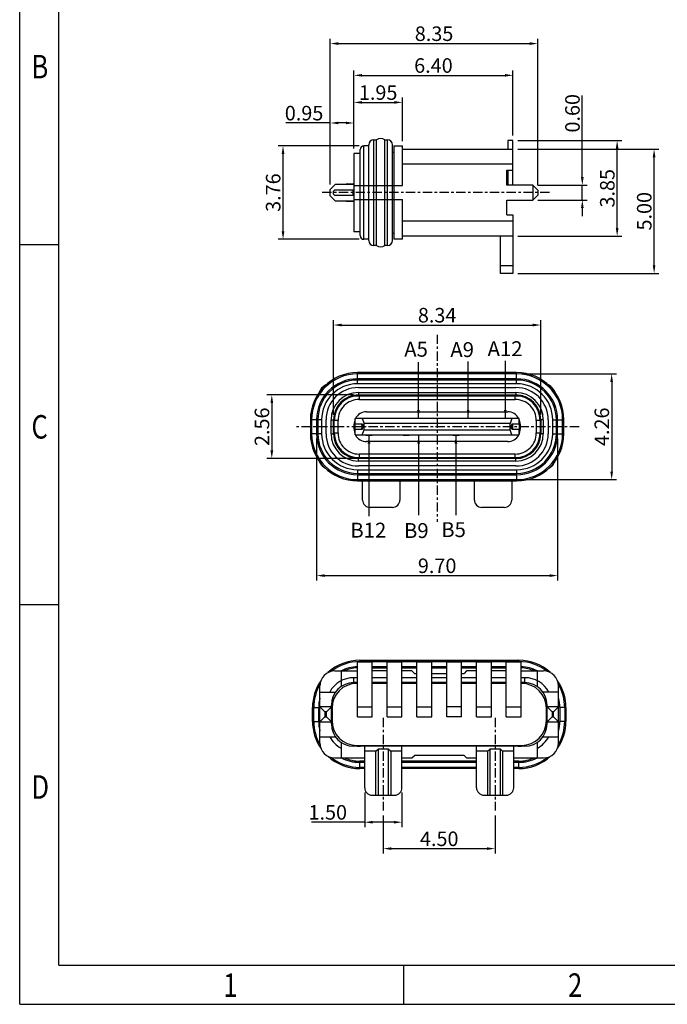
# Model space of a CAD drawing. Units: millimetres. Extents: x 1460 to 1546.4, y 290.9 to 352.
# Drawn here: x 1460 to 1486.1, y 290.9 to 330.5 of the extents above; entities that cross this region are included whole.
import ezdxf

# ---------------------------------------------------------------- set-up
doc = ezdxf.new("R2010")
doc.units = ezdxf.units.MM
doc.linetypes.add('CENTER', pattern=[0.6, 0.375, -0.075, 0.075, -0.075])
doc.layers.add('DIM', color=3, linetype='Continuous')
doc.styles.add('ACANSTS', font='romans.shx', dxfattribs={"height": 1, "bigfont": 'gbcbig.shx'})
doc.styles.add('ACISOTS', font='isocp.shx', dxfattribs={"bigfont": 'gbcbig.shx'})
doc.styles.add('TEXTSTYLE_1', font='gdt', dxfattribs={"width": 0.8})
doc.dimstyles.new('Micro_USB', dxfattribs={"dimscale": 1.3, "dimtxt": 0.45, "dimasz": 0.25, "dimexe": 0.15, "dimexo": 0.15, "dimgap": 0.08, "dimtad": 1, "dimzin": 0, "dimdsep": 46, "dimtxsty": 'ACISOTS', "dimcen": 0.5, "dimclrd": 256, "dimclre": 256, "dimclrt": 256, "dimadec": 0, "dimazin": 0, "dimtfac": 1, "dimtmove": 0, "dimatfit": 3, "dimfxl": 0.15, "dimtolj": 1, "dimtzin": 0, "dimarcsym": 0})

# ---------------------------------------------------------------- blocks, each defined once
blk = doc.blocks.new('成品图框')
for p, q in [((1097.653, -5.294), (1097.653, 45.473)), ((1098.962, -3.985), (1098.962, 44.164)), ((1098.962, 20.089), (1097.653, 20.089)), ((1098.962, 8.052), (1097.653, 8.052)), ((1098.962, -3.985), (1168.045, -3.985)), ((1110.476, -3.985), (1110.476, -5.294)), ((1097.653, -5.294), (1169.354, -5.294))]:
    blk.add_line(p, q)
at = {"style": 'TEXTSTYLE_1', "width": 0.8}
for s, p in [('B', (1098.046, 25.65)), ('C', (1098.046, 13.613)), ('D', (1098.046, 1.576)), ('1', (1104.457, -5.045)), ('2', (1115.971, -5.045))]:
    blk.add_text(s, height=0.785, dxfattribs=at).set_placement(p)
blk = doc.blocks.new('*D11')
at = {"layer": 'Defpoints', "color": 0, "transparency": 16777216}
for p in [(1480.886, 329.566), (1472.536, 323.695), (1480.886, 323.665)]:
    blk.add_point(p, dxfattribs=at)
at = {"layer": 'DIM', "lineweight": -2, "transparency": 16777216}
for p, q in [((1472.536, 323.89), (1472.536, 329.761)), ((1472.861, 329.566), (1480.561, 329.566)), ((1480.886, 323.86), (1480.886, 329.761))]:
    blk.add_line(p, q, dxfattribs=at)
at = {"layer": 'DIM', "transparency": 16777216}
for points in [[(1472.861, 329.62), (1472.861, 329.512), (1472.536, 329.566)], [(1480.561, 329.62), (1480.561, 329.512), (1480.886, 329.566)]]:
    blk.add_solid(points, dxfattribs=at)
at = {"layer": 'DIM', "transparency": 16777216, "insert": (1476.711, 329.963), "char_height": 0.585, "attachment_point": 5, "style": 'ACISOTS'}
blk.add_mtext('\\A1;8.35', dxfattribs=at)
blk = doc.blocks.new('*D12')
at = {"layer": 'Defpoints', "color": 0, "transparency": 16777216}
for p in [(1479.886, 328.287), (1479.886, 325.665), (1473.486, 325.145)]:
    blk.add_point(p, dxfattribs=at)
at = {"layer": 'DIM', "lineweight": -2, "transparency": 16777216}
for p, q in [((1473.486, 325.34), (1473.486, 328.482)), ((1473.811, 328.287), (1479.561, 328.287)), ((1479.886, 325.86), (1479.886, 328.482))]:
    blk.add_line(p, q, dxfattribs=at)
at = {"layer": 'DIM', "transparency": 16777216}
for points in [[(1473.811, 328.341), (1473.811, 328.233), (1473.486, 328.287)], [(1479.561, 328.341), (1479.561, 328.233), (1479.886, 328.287)]]:
    blk.add_solid(points, dxfattribs=at)
at = {"layer": 'DIM', "transparency": 16777216, "insert": (1476.686, 328.683), "char_height": 0.585, "attachment_point": 5, "style": 'ACISOTS'}
blk.add_mtext('\\A1;6.40', dxfattribs=at)
blk = doc.blocks.new('*D13')
at = {"layer": 'Defpoints', "color": 0, "transparency": 16777216}
for p in [(1475.436, 327.197), (1473.486, 325.145), (1475.436, 325.445)]:
    blk.add_point(p, dxfattribs=at)
at = {"layer": 'DIM', "lineweight": -2, "transparency": 16777216}
for p, q in [((1473.486, 325.34), (1473.486, 327.392)), ((1473.811, 327.197), (1475.111, 327.197)), ((1475.436, 325.64), (1475.436, 327.392))]:
    blk.add_line(p, q, dxfattribs=at)
at = {"layer": 'DIM', "transparency": 16777216}
for points in [[(1473.811, 327.251), (1473.811, 327.143), (1473.486, 327.197)], [(1475.111, 327.251), (1475.111, 327.143), (1475.436, 327.197)]]:
    blk.add_solid(points, dxfattribs=at)
at = {"layer": 'DIM', "transparency": 16777216, "insert": (1474.461, 327.593), "char_height": 0.585, "attachment_point": 5, "style": 'ACISOTS'}
blk.add_mtext('\\A1;1.95', dxfattribs=at)
blk = doc.blocks.new('*D14')
at = {"layer": 'Defpoints', "color": 0, "transparency": 16777216}
for p in [(1473.486, 326.369), (1473.486, 325.145), (1472.536, 323.695)]:
    blk.add_point(p, dxfattribs=at)
at = {"layer": 'DIM', "lineweight": -2, "transparency": 16777216}
for p, q in [((1472.536, 326.369), (1470.748, 326.369)), ((1472.536, 323.89), (1472.536, 326.564)), ((1473.161, 326.369), (1472.861, 326.369)), ((1473.486, 325.34), (1473.486, 326.564))]:
    blk.add_line(p, q, dxfattribs=at)
at = {"layer": 'DIM', "transparency": 16777216}
for points in [[(1472.861, 326.423), (1472.861, 326.315), (1472.536, 326.369)], [(1473.161, 326.423), (1473.161, 326.315), (1473.486, 326.369)]]:
    blk.add_solid(points, dxfattribs=at)
at = {"layer": 'DIM', "transparency": 16777216, "insert": (1471.479, 326.765), "char_height": 0.585, "attachment_point": 5, "style": 'ACISOTS'}
blk.add_mtext('\\A1;0.95', dxfattribs=at)
blk = doc.blocks.new('*D15')
at = {"layer": 'Defpoints', "color": 0, "transparency": 16777216}
for p in [(1480.686, 323.865), (1482.678, 323.865), (1480.686, 323.265)]:
    blk.add_point(p, dxfattribs=at)
at = {"layer": 'DIM', "lineweight": -2, "transparency": 16777216}
for p, q in [((1482.678, 324.19), (1482.678, 327.477)), ((1480.881, 323.865), (1482.873, 323.865)), ((1482.678, 323.265), (1482.678, 323.865)), ((1480.881, 323.265), (1482.873, 323.265)), ((1482.678, 322.94), (1482.678, 322.615))]:
    blk.add_line(p, q, dxfattribs=at)
at = {"layer": 'DIM', "transparency": 16777216}
for points in [[(1482.624, 324.19), (1482.732, 324.19), (1482.678, 323.865)], [(1482.624, 322.94), (1482.732, 322.94), (1482.678, 323.265)]]:
    blk.add_solid(points, dxfattribs=at)
at = {"layer": 'DIM', "transparency": 16777216, "insert": (1482.281, 326.759), "char_height": 0.585, "attachment_point": 5, "rotation": 90, "style": 'ACISOTS'}
blk.add_mtext('\\A1;0.60', dxfattribs=at)
blk = doc.blocks.new('*D16')
at = {"layer": 'Defpoints', "color": 0, "transparency": 16777216}
for p in [(1470.633, 325.445), (1473.886, 325.445), (1473.886, 321.685)]:
    blk.add_point(p, dxfattribs=at)
at = {"layer": 'DIM', "lineweight": -2, "transparency": 16777216}
for p, q in [((1473.691, 325.445), (1470.438, 325.445)), ((1470.633, 322.01), (1470.633, 325.12)), ((1473.691, 321.685), (1470.438, 321.685))]:
    blk.add_line(p, q, dxfattribs=at)
at = {"layer": 'DIM', "transparency": 16777216}
for points in [[(1470.578, 325.12), (1470.687, 325.12), (1470.633, 325.445)], [(1470.578, 322.01), (1470.687, 322.01), (1470.633, 321.685)]]:
    blk.add_solid(points, dxfattribs=at)
at = {"layer": 'DIM', "transparency": 16777216, "insert": (1470.236, 323.565), "char_height": 0.585, "attachment_point": 5, "rotation": 90, "style": 'ACISOTS'}
blk.add_mtext('\\A1;3.76', dxfattribs=at)
blk = doc.blocks.new('*D17')
at = {"layer": 'Defpoints', "color": 0, "transparency": 16777216}
for p in [(1479.886, 325.665), (1484.079, 325.665), (1479.886, 321.815)]:
    blk.add_point(p, dxfattribs=at)
at = {"layer": 'DIM', "lineweight": -2, "transparency": 16777216}
for p, q in [((1480.081, 325.665), (1484.274, 325.665)), ((1484.079, 322.14), (1484.079, 325.34)), ((1480.081, 321.815), (1484.274, 321.815))]:
    blk.add_line(p, q, dxfattribs=at)
at = {"layer": 'DIM', "transparency": 16777216}
for points in [[(1484.025, 325.34), (1484.134, 325.34), (1484.079, 325.665)], [(1484.025, 322.14), (1484.134, 322.14), (1484.079, 321.815)]]:
    blk.add_solid(points, dxfattribs=at)
at = {"layer": 'DIM', "transparency": 16777216, "insert": (1483.683, 323.74), "char_height": 0.585, "attachment_point": 5, "rotation": 90, "style": 'ACISOTS'}
blk.add_mtext('\\A1;3.85', dxfattribs=at)
blk = doc.blocks.new('*D18')
at = {"layer": 'Defpoints', "color": 0, "transparency": 16777216}
for p in [(1479.886, 325.315), (1485.566, 325.315), (1479.886, 320.315)]:
    blk.add_point(p, dxfattribs=at)
at = {"layer": 'DIM', "lineweight": -2, "transparency": 16777216}
for p, q in [((1480.081, 325.315), (1485.761, 325.315)), ((1485.566, 320.64), (1485.566, 324.99)), ((1480.081, 320.315), (1485.761, 320.315))]:
    blk.add_line(p, q, dxfattribs=at)
at = {"layer": 'DIM', "transparency": 16777216}
for points in [[(1485.512, 324.99), (1485.62, 324.99), (1485.566, 325.315)], [(1485.512, 320.64), (1485.62, 320.64), (1485.566, 320.315)]]:
    blk.add_solid(points, dxfattribs=at)
at = {"layer": 'DIM', "transparency": 16777216, "insert": (1485.17, 322.815), "char_height": 0.585, "attachment_point": 5, "rotation": 90, "style": 'ACISOTS'}
blk.add_mtext('\\A1;5.00', dxfattribs=at)
blk = doc.blocks.new('*D19')
at = {"layer": 'Defpoints', "color": 0, "transparency": 16777216}
for p in [(1473.665, 315.418), (1470.181, 312.858), (1473.665, 312.858)]:
    blk.add_point(p, dxfattribs=at)
at = {"layer": 'DIM', "lineweight": -2, "transparency": 16777216}
for p, q in [((1473.47, 315.418), (1469.986, 315.418)), ((1470.181, 315.093), (1470.181, 313.183)), ((1473.47, 312.858), (1469.986, 312.858))]:
    blk.add_line(p, q, dxfattribs=at)
at = {"layer": 'DIM', "transparency": 16777216}
for points in [[(1470.127, 315.093), (1470.236, 315.093), (1470.181, 315.418)], [(1470.127, 313.183), (1470.236, 313.183), (1470.181, 312.858)]]:
    blk.add_solid(points, dxfattribs=at)
at = {"layer": 'DIM', "transparency": 16777216, "insert": (1469.785, 314.138), "char_height": 0.585, "attachment_point": 5, "rotation": 90, "style": 'ACISOTS'}
blk.add_mtext('\\A1;2.56', dxfattribs=at)
blk = doc.blocks.new('*D20')
at = {"layer": 'Defpoints', "color": 0, "transparency": 16777216}
for p in [(1481.005, 318.233), (1472.665, 314.418), (1481.005, 314.418)]:
    blk.add_point(p, dxfattribs=at)
at = {"layer": 'DIM', "lineweight": -2, "transparency": 16777216}
for p, q in [((1472.665, 314.613), (1472.665, 318.428)), ((1481.005, 314.613), (1481.005, 318.428)), ((1472.99, 318.233), (1480.68, 318.233))]:
    blk.add_line(p, q, dxfattribs=at)
at = {"layer": 'DIM', "transparency": 16777216}
for points in [[(1472.99, 318.288), (1472.99, 318.179), (1472.665, 318.233)], [(1480.68, 318.288), (1480.68, 318.179), (1481.005, 318.233)]]:
    blk.add_solid(points, dxfattribs=at)
at = {"layer": 'DIM', "transparency": 16777216, "insert": (1476.835, 318.63), "char_height": 0.585, "attachment_point": 5, "style": 'ACISOTS'}
blk.add_mtext('\\A1;8.34', dxfattribs=at)
blk = doc.blocks.new('*D21')
at = {"layer": 'Defpoints', "color": 0, "transparency": 16777216}
for p in [(1480.035, 316.268), (1480.035, 312.008), (1483.859, 312.008)]:
    blk.add_point(p, dxfattribs=at)
at = {"layer": 'DIM', "lineweight": -2, "transparency": 16777216}
for p, q in [((1480.23, 316.268), (1484.054, 316.268)), ((1483.859, 315.943), (1483.859, 312.333)), ((1480.23, 312.008), (1484.054, 312.008))]:
    blk.add_line(p, q, dxfattribs=at)
at = {"layer": 'DIM', "transparency": 16777216}
for points in [[(1483.804, 315.943), (1483.913, 315.943), (1483.859, 316.268)], [(1483.804, 312.333), (1483.913, 312.333), (1483.859, 312.008)]]:
    blk.add_solid(points, dxfattribs=at)
at = {"layer": 'DIM', "transparency": 16777216, "insert": (1483.462, 314.138), "char_height": 0.585, "attachment_point": 5, "rotation": 90, "style": 'ACISOTS'}
blk.add_mtext('\\A1;4.26', dxfattribs=at)
blk = doc.blocks.new('*D22')
at = {"layer": 'Defpoints', "color": 0, "transparency": 16777216}
for p in [(1471.985, 313.858), (1481.685, 313.858), (1481.685, 308.145)]:
    blk.add_point(p, dxfattribs=at)
at = {"layer": 'DIM', "lineweight": -2, "transparency": 16777216}
for p, q in [((1471.985, 313.663), (1471.985, 307.95)), ((1481.685, 313.663), (1481.685, 307.95)), ((1472.31, 308.145), (1481.36, 308.145))]:
    blk.add_line(p, q, dxfattribs=at)
at = {"layer": 'DIM', "transparency": 16777216}
for points in [[(1472.31, 308.199), (1472.31, 308.09), (1471.985, 308.145)], [(1481.36, 308.199), (1481.36, 308.09), (1481.685, 308.145)]]:
    blk.add_solid(points, dxfattribs=at)
at = {"layer": 'DIM', "transparency": 16777216, "insert": (1476.835, 308.541), "char_height": 0.585, "attachment_point": 5, "style": 'ACISOTS'}
blk.add_mtext('\\A1;9.70', dxfattribs=at)
blk = doc.blocks.new('*D24')
at = {"layer": 'Defpoints', "color": 0, "transparency": 16777216}
for p in [(1474.669, 298.681), (1479.169, 298.681), (1479.169, 297.153)]:
    blk.add_point(p, dxfattribs=at)
at = {"layer": 'DIM', "lineweight": -2, "transparency": 16777216}
for p, q in [((1474.669, 298.486), (1474.669, 296.958)), ((1479.169, 298.486), (1479.169, 296.958)), ((1474.994, 297.153), (1478.844, 297.153))]:
    blk.add_line(p, q, dxfattribs=at)
at = {"layer": 'DIM', "transparency": 16777216}
for points in [[(1474.994, 297.207), (1474.994, 297.099), (1474.669, 297.153)], [(1478.844, 297.207), (1478.844, 297.099), (1479.169, 297.153)]]:
    blk.add_solid(points, dxfattribs=at)
at = {"layer": 'DIM', "transparency": 16777216, "insert": (1476.919, 297.549), "char_height": 0.585, "attachment_point": 5, "style": 'ACISOTS'}
blk.add_mtext('\\A1;4.50', dxfattribs=at)
blk = doc.blocks.new('*D23')
at = {"layer": 'Defpoints', "color": 0, "transparency": 16777216}
for p in [(1473.919, 299.605), (1475.419, 299.605), (1475.419, 298.215)]:
    blk.add_point(p, dxfattribs=at)
at = {"layer": 'DIM', "lineweight": -2, "transparency": 16777216}
for p, q in [((1473.919, 299.41), (1473.919, 298.02)), ((1475.419, 299.41), (1475.419, 298.02)), ((1473.919, 298.215), (1471.773, 298.215)), ((1475.094, 298.215), (1474.244, 298.215))]:
    blk.add_line(p, q, dxfattribs=at)
at = {"layer": 'DIM', "transparency": 16777216}
for points in [[(1474.244, 298.27), (1474.244, 298.161), (1473.919, 298.215)], [(1475.094, 298.27), (1475.094, 298.161), (1475.419, 298.215)]]:
    blk.add_solid(points, dxfattribs=at)
at = {"layer": 'DIM', "transparency": 16777216, "insert": (1472.433, 298.612), "char_height": 0.585, "attachment_point": 5, "style": 'ACISOTS'}
blk.add_mtext('\\A1;1.50', dxfattribs=at)

msp = doc.modelspace()

# ---------------------------------------------------------------- linework, layer by layer
at = {"color": 7, "linetype": 'Continuous'}
for p, q in [((1474.086, 321.635), (1474.086, 325.495)), ((1474.286, 321.435), (1474.286, 325.695)), ((1474.286, 325.695), (1474.395, 325.695)), ((1474.395, 321.435), (1474.395, 325.695)), ((1474.727, 321.435), (1474.727, 325.695)), ((1474.727, 325.695), (1474.836, 325.695)), ((1474.836, 321.435), (1474.836, 325.695)), ((1475.036, 321.635), (1475.036, 325.495)), ((1479.886, 325.665), (1479.686, 325.665)), ((1479.686, 325.665), (1479.686, 325.315)), ((1479.886, 323.865), (1479.886, 325.665)), ((1473.486, 325.145), (1473.486, 321.985)), ((1473.736, 325.145), (1473.486, 325.145)), ((1473.736, 321.835), (1473.736, 325.295)), ((1473.886, 321.685), (1473.886, 325.445)), ((1474.086, 325.445), (1473.886, 325.445)), ((1475.036, 325.195), (1475.086, 325.195)), ((1475.086, 325.445), (1475.086, 321.685)), ((1475.086, 325.445), (1475.436, 325.445)), ((1475.436, 323.845), (1475.436, 325.445)), ((1475.436, 325.315), (1479.886, 325.315)), ((1479.886, 324.715), (1475.436, 324.715)), ((1479.636, 324.465), (1479.886, 324.465)), ((1479.636, 323.865), (1479.636, 324.465)), ((1479.686, 324.465), (1479.686, 323.865)), ((1472.736, 323.895), (1472.536, 323.695)), ((1473.486, 323.895), (1472.736, 323.895)), ((1473.236, 323.915), (1473.486, 323.915)), ((1472.536, 323.435), (1472.536, 323.695)), ((1472.656, 323.615), (1472.706, 323.665)), ((1472.656, 323.615), (1472.656, 323.515)), ((1472.706, 323.465), (1472.656, 323.515)), ((1473.486, 323.665), (1472.706, 323.665)), ((1473.456, 323.465), (1473.456, 323.665)), ((1473.486, 323.845), (1475.436, 323.845)), ((1480.686, 323.865), (1479.636, 323.865)), ((1480.686, 323.865), (1480.886, 323.665)), ((1480.686, 323.865), (1480.686, 323.265)), ((1480.886, 323.665), (1480.886, 323.465)), ((1472.736, 323.235), (1472.536, 323.435)), ((1472.706, 323.465), (1473.486, 323.465)), ((1472.736, 323.235), (1473.486, 323.235)), ((1473.236, 323.215), (1473.486, 323.215)), ((1473.486, 323.285), (1475.436, 323.285)), ((1475.436, 321.685), (1475.436, 323.285)), ((1479.636, 323.265), (1480.686, 323.265)), ((1479.636, 322.665), (1479.636, 323.265)), ((1480.886, 323.465), (1480.686, 323.265)), ((1479.886, 322.415), (1475.436, 322.415)), ((1479.636, 322.665), (1479.886, 322.665)), ((1479.886, 322.665), (1479.886, 320.315)), ((1473.736, 321.985), (1473.486, 321.985)), ((1475.036, 321.935), (1475.086, 321.935)), ((1474.086, 321.685), (1473.886, 321.685)), ((1475.436, 321.685), (1475.086, 321.685)), ((1479.886, 321.815), (1475.436, 321.815)), ((1479.386, 320.315), (1479.386, 321.815)), ((1474.395, 321.435), (1474.286, 321.435)), ((1474.836, 321.435), (1474.727, 321.435)), ((1479.886, 320.615), (1479.386, 320.615)), ((1479.886, 320.315), (1479.386, 320.315)), ((1473.635, 316.068), (1473.635, 316.318)), ((1480.035, 316.318), (1473.635, 316.318)), ((1480.035, 316.268), (1473.635, 316.268)), ((1480.035, 316.068), (1473.635, 316.068)), ((1473.635, 315.868), (1473.635, 316.018)), ((1480.035, 316.018), (1473.635, 316.018)), ((1480.035, 316.068), (1480.035, 316.318)), ((1480.035, 315.868), (1480.035, 316.018)), ((1480.035, 315.868), (1473.635, 315.868)), ((1473.665, 315.718), (1480.005, 315.718)), ((1473.52, 315.388), (1480.15, 315.388)), ((1473.54, 315.388), (1473.54, 315.41)), ((1473.665, 315.518), (1473.665, 315.418)), ((1473.665, 315.518), (1480.005, 315.518)), ((1473.665, 315.418), (1480.005, 315.418)), ((1473.695, 315.388), (1473.695, 315.238)), ((1473.695, 315.238), (1479.975, 315.238)), ((1474.14, 315.418), (1474.14, 315.388)), ((1474.735, 315.388), (1474.735, 315.418)), ((1475.335, 315.418), (1475.335, 315.388)), ((1475.935, 315.388), (1475.935, 315.418)), ((1476.535, 315.418), (1476.535, 315.388)), ((1477.135, 315.388), (1477.135, 315.418)), ((1477.735, 315.418), (1477.735, 315.388)), ((1478.335, 315.388), (1478.335, 315.418)), ((1478.935, 315.418), (1478.935, 315.388)), ((1479.53, 315.388), (1479.53, 315.418)), ((1479.975, 315.238), (1479.975, 315.388)), ((1480.005, 315.518), (1480.005, 315.418)), ((1480.13, 315.41), (1480.13, 315.388)), ((1471.735, 314.418), (1471.735, 313.858)), ((1471.985, 314.418), (1471.735, 314.418)), ((1471.785, 314.418), (1471.785, 313.858)), ((1471.985, 314.418), (1471.985, 313.858)), ((1472.035, 314.418), (1472.035, 313.858)), ((1472.185, 314.418), (1472.035, 314.418)), ((1472.185, 314.418), (1472.185, 313.858)), ((1472.365, 313.858), (1472.365, 314.418)), ((1472.565, 313.858), (1472.565, 314.418)), ((1472.565, 314.418), (1472.665, 314.418)), ((1472.665, 313.858), (1472.665, 314.418)), ((1472.695, 313.888), (1472.695, 314.388)), ((1472.845, 314.388), (1472.695, 314.388)), ((1472.845, 313.888), (1472.845, 314.388)), ((1473.54, 314.238), (1473.54, 314.468)), ((1480.13, 314.468), (1473.54, 314.468)), ((1473.823, 314.468), (1473.893, 314.268)), ((1473.99, 314.738), (1479.68, 314.738)), ((1475.955, 314.488), (1475.955, 314.468)), ((1475.955, 314.488), (1476.205, 314.488)), ((1476.205, 314.468), (1476.205, 314.488)), ((1477.955, 314.488), (1478.205, 314.488)), ((1477.955, 314.488), (1477.955, 314.468)), ((1478.205, 314.468), (1478.205, 314.488)), ((1479.455, 314.488), (1479.705, 314.488)), ((1479.455, 314.488), (1479.455, 314.468)), ((1479.705, 314.468), (1479.705, 314.488)), ((1479.847, 314.468), (1479.777, 314.268)), ((1480.13, 314.238), (1480.13, 314.468)), ((1480.975, 314.388), (1480.825, 314.388)), ((1480.825, 314.388), (1480.825, 313.888)), ((1480.975, 314.388), (1480.975, 313.888)), ((1481.105, 314.418), (1481.005, 314.418)), ((1481.005, 314.418), (1481.005, 313.858)), ((1481.105, 314.418), (1481.105, 313.858)), ((1481.305, 314.418), (1481.305, 313.858)), ((1481.485, 314.418), (1481.635, 314.418)), ((1481.485, 313.858), (1481.485, 314.418)), ((1481.635, 313.858), (1481.635, 314.418)), ((1481.685, 314.418), (1481.935, 314.418)), ((1481.685, 313.858), (1481.685, 314.418)), ((1481.885, 313.858), (1481.885, 314.418)), ((1481.935, 313.858), (1481.935, 314.418)), ((1473.49, 314.038), (1473.49, 314.238)), ((1473.833, 314.238), (1473.49, 314.238)), ((1473.49, 314.038), (1473.833, 314.038)), ((1473.518, 314.238), (1473.518, 314.038)), ((1473.54, 313.808), (1473.54, 314.038)), ((1473.78, 314.238), (1473.798, 314.188)), ((1473.798, 314.088), (1473.78, 314.038)), ((1473.798, 314.188), (1473.798, 314.088)), ((1473.851, 314.188), (1473.798, 314.188)), ((1473.798, 314.088), (1473.851, 314.088)), ((1473.823, 313.808), (1473.893, 314.008)), ((1473.833, 314.238), (1473.851, 314.188)), ((1473.833, 314.038), (1473.851, 314.088)), ((1473.851, 314.188), (1473.851, 314.088)), ((1473.893, 314.008), (1473.893, 314.268)), ((1479.777, 314.268), (1473.893, 314.268)), ((1473.893, 314.008), (1479.777, 314.008)), ((1479.777, 314.008), (1479.777, 314.268)), ((1479.847, 313.808), (1479.777, 314.008)), ((1479.837, 314.238), (1479.819, 314.188)), ((1479.872, 314.188), (1479.819, 314.188)), ((1479.819, 314.188), (1479.819, 314.088)), ((1479.819, 314.088), (1479.872, 314.088)), ((1479.837, 314.038), (1479.819, 314.088)), ((1480.18, 314.238), (1479.837, 314.238)), ((1479.837, 314.038), (1480.18, 314.038)), ((1479.872, 314.188), (1479.889, 314.238)), ((1479.872, 314.188), (1479.872, 314.088)), ((1479.889, 314.038), (1479.872, 314.088)), ((1480.13, 313.808), (1480.13, 314.038)), ((1480.152, 314.038), (1480.152, 314.238)), ((1480.18, 314.238), (1480.18, 314.038)), ((1471.985, 313.858), (1471.735, 313.858)), ((1472.185, 313.858), (1472.035, 313.858)), ((1472.565, 313.858), (1472.665, 313.858)), ((1472.695, 313.888), (1472.845, 313.888)), ((1473.54, 313.808), (1480.13, 313.808)), ((1473.965, 313.808), (1473.965, 313.788)), ((1474.215, 313.788), (1473.965, 313.788)), ((1474.215, 313.788), (1474.215, 313.808)), ((1475.465, 313.808), (1475.465, 313.788)), ((1475.715, 313.788), (1475.465, 313.788)), ((1475.715, 313.788), (1475.715, 313.808)), ((1477.465, 313.808), (1477.465, 313.788)), ((1477.715, 313.788), (1477.465, 313.788)), ((1477.715, 313.788), (1477.715, 313.808)), ((1480.825, 313.888), (1480.975, 313.888)), ((1481.105, 313.858), (1481.005, 313.858)), ((1481.485, 313.858), (1481.635, 313.858)), ((1481.685, 313.858), (1481.935, 313.858)), ((1479.68, 313.538), (1473.99, 313.538)), ((1480.15, 312.888), (1473.52, 312.888)), ((1473.665, 312.758), (1473.665, 312.858)), ((1480.005, 312.858), (1473.665, 312.858)), ((1473.695, 313.038), (1473.695, 312.888)), ((1479.975, 313.038), (1473.695, 313.038)), ((1479.975, 312.888), (1479.975, 313.038)), ((1480.005, 312.758), (1480.005, 312.858)), ((1473.635, 312.408), (1473.635, 312.258)), ((1473.635, 312.408), (1480.035, 312.408)), ((1480.005, 312.758), (1473.665, 312.758)), ((1480.005, 312.558), (1473.665, 312.558)), ((1480.035, 312.408), (1480.035, 312.258)), ((1473.635, 312.258), (1480.035, 312.258)), ((1473.635, 312.208), (1473.635, 311.958)), ((1473.635, 312.208), (1480.035, 312.208)), ((1473.635, 312.008), (1480.035, 312.008)), ((1480.035, 312.208), (1480.035, 311.958)), ((1473.635, 311.958), (1480.035, 311.958)), ((1473.835, 311.188), (1473.835, 311.958)), ((1475.335, 311.958), (1475.335, 311.188)), ((1478.335, 311.188), (1478.335, 311.958)), ((1479.835, 311.958), (1479.835, 311.188)), ((1475.035, 310.888), (1474.135, 310.888)), ((1479.535, 310.888), (1478.635, 310.888)), ((1473.624, 302.455), (1473.624, 304.655)), ((1474.224, 304.655), (1473.624, 304.655)), ((1473.719, 304.735), (1473.719, 304.655)), ((1473.719, 304.735), (1480.119, 304.735)), ((1473.719, 304.685), (1480.119, 304.685)), ((1474.224, 302.455), (1474.224, 304.655)), ((1474.224, 304.485), (1474.819, 304.485)), ((1474.819, 302.455), (1474.819, 304.655)), ((1475.419, 304.655), (1474.819, 304.655)), ((1475.419, 302.455), (1475.419, 304.655)), ((1475.419, 304.485), (1476.019, 304.485)), ((1476.019, 302.455), (1476.019, 304.655)), ((1476.619, 304.655), (1476.019, 304.655)), ((1476.619, 302.455), (1476.619, 304.655)), ((1476.619, 304.485), (1477.219, 304.485)), ((1477.219, 302.455), (1477.219, 304.655)), ((1477.819, 304.655), (1477.219, 304.655)), ((1477.819, 302.455), (1477.819, 304.655)), ((1477.819, 304.485), (1478.419, 304.485)), ((1478.419, 302.455), (1478.419, 304.655)), ((1479.019, 304.655), (1478.419, 304.655)), ((1479.019, 302.455), (1479.019, 304.655)), ((1479.019, 304.485), (1479.614, 304.485)), ((1480.214, 304.655), (1479.614, 304.655)), ((1479.614, 302.455), (1479.614, 304.655)), ((1480.119, 304.735), (1480.119, 304.655)), ((1480.214, 302.455), (1480.214, 304.655)), ((1472.719, 304.305), (1473.624, 304.305)), ((1472.969, 304.305), (1472.969, 303.677)), ((1474.224, 304.435), (1474.819, 304.435)), ((1474.819, 304.305), (1474.224, 304.305)), ((1475.419, 304.435), (1476.019, 304.435)), ((1475.819, 304.305), (1475.419, 304.305)), ((1475.919, 304.205), (1475.819, 304.305)), ((1475.919, 304.205), (1476.019, 304.205)), ((1476.619, 304.435), (1477.219, 304.435)), ((1476.619, 304.205), (1477.219, 304.205)), ((1477.819, 304.435), (1478.419, 304.435)), ((1477.819, 304.205), (1477.919, 304.205)), ((1478.019, 304.305), (1477.919, 304.205)), ((1478.419, 304.305), (1478.019, 304.305)), ((1479.019, 304.435), (1479.614, 304.435)), ((1479.614, 304.305), (1479.019, 304.305)), ((1480.214, 304.305), (1481.119, 304.305)), ((1480.869, 303.677), (1480.869, 304.305)), ((1472.119, 301.405), (1472.119, 303.705)), ((1473.479, 303.835), (1473.479, 304.035)), ((1473.624, 304.035), (1473.479, 304.035)), ((1473.624, 303.835), (1473.479, 303.835)), ((1473.624, 303.805), (1473.604, 303.805)), ((1474.819, 304.035), (1474.224, 304.035)), ((1474.819, 303.835), (1474.224, 303.835)), ((1474.819, 303.805), (1474.224, 303.805)), ((1476.019, 304.035), (1475.419, 304.035)), ((1476.019, 303.835), (1475.419, 303.835)), ((1476.019, 303.805), (1475.419, 303.805)), ((1477.219, 304.035), (1476.619, 304.035)), ((1477.219, 303.835), (1476.619, 303.835)), ((1477.219, 303.805), (1476.619, 303.805)), ((1478.419, 304.035), (1477.819, 304.035)), ((1478.419, 303.835), (1477.819, 303.835)), ((1478.419, 303.805), (1477.819, 303.805)), ((1479.614, 304.035), (1479.019, 304.035)), ((1479.614, 303.835), (1479.019, 303.835)), ((1479.614, 303.805), (1479.019, 303.805)), ((1480.359, 304.035), (1480.214, 304.035)), ((1480.359, 303.835), (1480.214, 303.835)), ((1480.234, 303.805), (1480.214, 303.805)), ((1480.359, 303.835), (1480.359, 304.035)), ((1481.719, 301.405), (1481.719, 303.705)), ((1472.119, 303.455), (1472.744, 303.455)), ((1481.719, 303.455), (1481.094, 303.455)), ((1472.579, 302.175), (1472.579, 302.935)), ((1481.259, 302.175), (1481.259, 302.935)), ((1471.819, 302.275), (1471.819, 302.835)), ((1471.819, 302.835), (1472.069, 302.835)), ((1471.869, 302.275), (1471.869, 302.835)), ((1472.069, 302.275), (1472.069, 302.835)), ((1472.119, 302.855), (1472.319, 302.655)), ((1472.579, 302.855), (1472.119, 302.855)), ((1472.319, 302.655), (1472.319, 302.455)), ((1472.379, 302.655), (1472.319, 302.655)), ((1472.379, 302.655), (1472.579, 302.855)), ((1472.379, 302.455), (1472.379, 302.655)), ((1472.604, 302.805), (1472.604, 302.305)), ((1473.624, 302.855), (1474.224, 302.855)), ((1474.819, 302.855), (1475.419, 302.855)), ((1476.019, 302.855), (1476.619, 302.855)), ((1477.819, 302.855), (1477.219, 302.855)), ((1478.419, 302.855), (1479.019, 302.855)), ((1479.614, 302.855), (1480.214, 302.855)), ((1481.234, 302.305), (1481.234, 302.805)), ((1481.719, 302.855), (1481.259, 302.855)), ((1481.259, 302.855), (1481.459, 302.655)), ((1481.519, 302.655), (1481.459, 302.655)), ((1481.459, 302.655), (1481.459, 302.455)), ((1481.519, 302.655), (1481.719, 302.855)), ((1481.519, 302.455), (1481.519, 302.655)), ((1482.019, 302.835), (1481.769, 302.835)), ((1481.769, 302.835), (1481.769, 302.275)), ((1481.969, 302.835), (1481.969, 302.275)), ((1482.019, 302.835), (1482.019, 302.275)), ((1471.819, 302.275), (1472.069, 302.275)), ((1472.319, 302.455), (1472.119, 302.255)), ((1472.119, 302.255), (1472.579, 302.255)), ((1472.319, 302.455), (1472.379, 302.455)), ((1472.579, 302.255), (1472.379, 302.455)), ((1473.624, 302.455), (1474.224, 302.455)), ((1474.819, 302.455), (1475.419, 302.455)), ((1476.019, 302.455), (1476.619, 302.455)), ((1477.819, 302.455), (1477.219, 302.455)), ((1478.419, 302.455), (1479.019, 302.455)), ((1479.614, 302.455), (1480.214, 302.455)), ((1481.459, 302.455), (1481.259, 302.255)), ((1481.259, 302.255), (1481.719, 302.255)), ((1481.459, 302.455), (1481.519, 302.455)), ((1481.719, 302.255), (1481.519, 302.455)), ((1482.019, 302.275), (1481.769, 302.275)), ((1472.119, 301.655), (1472.744, 301.655)), ((1472.969, 301.433), (1472.969, 300.805)), ((1473.604, 301.305), (1480.234, 301.305)), ((1480.869, 300.805), (1480.869, 301.433)), ((1481.094, 301.655), (1481.719, 301.655)), ((1480.359, 301.275), (1473.479, 301.275)), ((1473.919, 299.605), (1473.919, 301.275)), ((1474.369, 301.075), (1473.919, 301.075)), ((1474.369, 301.075), (1474.469, 301.175)), ((1474.369, 299.305), (1474.369, 301.075)), ((1474.469, 299.305), (1474.469, 301.175)), ((1474.469, 301.175), (1474.869, 301.175)), ((1474.869, 301.175), (1474.969, 301.075)), ((1474.869, 301.175), (1474.869, 299.305)), ((1474.969, 301.075), (1474.969, 299.305)), ((1475.419, 301.075), (1474.969, 301.075)), ((1475.419, 299.605), (1475.419, 301.275)), ((1475.819, 300.805), (1475.919, 300.905)), ((1477.919, 300.905), (1475.919, 300.905)), ((1477.919, 300.905), (1478.019, 300.805)), ((1478.419, 299.605), (1478.419, 301.275)), ((1478.869, 301.075), (1478.419, 301.075)), ((1478.869, 301.075), (1478.969, 301.175)), ((1478.869, 299.305), (1478.869, 301.075)), ((1478.969, 301.175), (1479.369, 301.175)), ((1478.969, 299.305), (1478.969, 301.175)), ((1479.369, 301.175), (1479.469, 301.075)), ((1479.369, 301.175), (1479.369, 299.305)), ((1479.919, 301.075), (1479.469, 301.075)), ((1479.469, 301.075), (1479.469, 299.305)), ((1479.919, 299.605), (1479.919, 301.275)), ((1472.719, 300.805), (1473.919, 300.805)), ((1473.919, 300.675), (1473.719, 300.675)), ((1473.719, 300.375), (1473.719, 300.625)), ((1473.919, 300.625), (1473.719, 300.625)), ((1475.419, 300.805), (1475.819, 300.805)), ((1478.419, 300.675), (1475.419, 300.675)), ((1478.419, 300.625), (1475.419, 300.625)), ((1478.019, 300.805), (1478.419, 300.805)), ((1479.919, 300.805), (1481.119, 300.805)), ((1480.119, 300.675), (1479.919, 300.675)), ((1480.119, 300.625), (1479.919, 300.625)), ((1480.119, 300.375), (1480.119, 300.625)), ((1473.919, 300.425), (1473.719, 300.425)), ((1473.919, 300.375), (1473.719, 300.375)), ((1478.419, 300.425), (1475.419, 300.425)), ((1478.419, 300.375), (1475.419, 300.375)), ((1480.119, 300.425), (1479.919, 300.425)), ((1480.119, 300.375), (1479.919, 300.375)), ((1474.219, 299.305), (1475.119, 299.305)), ((1478.719, 299.305), (1479.619, 299.305))]:
    msp.add_line(p, q, dxfattribs=at)
for centre, radius, start, end in [((1474.286, 325.495), 0.2, 90, 180), ((1474.561, 325.445), 0.3, 56.4427, 123.5573), ((1474.836, 325.495), 0.2, 0, 90), ((1473.886, 325.295), 0.15, 90, 180), ((1473.236, 323.515), 0.4, 90, 107.324), ((1473.236, 323.615), 0.4, 252.676, 270), ((1473.886, 321.835), 0.15, 180, 270), ((1474.286, 321.635), 0.2, 180, 270), ((1474.836, 321.635), 0.2, 270, 0), ((1474.561, 321.685), 0.3, 236.4427, 303.5573), ((1473.635, 314.418), 1.9, 90, 180), ((1473.635, 314.418), 1.85, 90, 180), ((1473.635, 314.418), 1.65, 90, 180), ((1473.635, 314.418), 1.6, 90, 180), ((1480.035, 314.418), 1.9, 0, 90), ((1480.035, 314.418), 1.85, 0, 90), ((1480.035, 314.418), 1.65, 0, 90), ((1480.035, 314.418), 1.6, 0, 90), ((1472.635, 315.288), 0.6, 117.6512, 158.7928), ((1473.635, 314.418), 1.45, 90, 180), ((1473.665, 314.418), 1.3, 90, 180), ((1480.005, 314.418), 1.3, 0, 90), ((1480.035, 314.418), 1.45, 0, 90), ((1481.035, 315.288), 0.6, 21.2072, 62.3488), ((1473.665, 314.418), 1.1, 90, 180), ((1473.665, 314.418), 1, 90, 180), ((1473.695, 314.388), 1, 90, 180), ((1473.695, 314.388), 0.85, 90.0003, 180.0005), ((1473.52, 314.388), 1, 90, 97.915), ((1479.975, 314.388), 1, 0, 90), ((1479.975, 314.388), 0.85, 0.0003, 90.0005), ((1480.005, 314.418), 1.1, 0, 90), ((1480.005, 314.418), 1, 0, 90), ((1480.15, 314.388), 1, 82.0488, 90), ((1473.99, 314.238), 0.5, 154.3176, 180), ((1473.99, 314.238), 0.5, 90, 152.5761), ((1479.68, 314.238), 0.5, 27.4238, 90), ((1479.68, 314.238), 0.5, 0, 25.6824), ((1473.99, 314.038), 0.5, 180, 205.6824), ((1479.68, 314.038), 0.5, 334.3176, 0), ((1473.635, 313.858), 1.9, 180, 270), ((1473.635, 313.858), 1.85, 180, 270), ((1473.635, 313.858), 1.65, 180, 270), ((1473.635, 313.858), 1.6, 180, 270), ((1473.635, 313.858), 1.45, 180, 270), ((1473.665, 313.858), 1.3, 180, 270), ((1473.665, 313.858), 1.1, 180, 270), ((1473.665, 313.858), 1, 180, 270), ((1473.695, 313.888), 1, 180, 270), ((1473.695, 313.888), 0.85, 180.0003, 270.0005), ((1473.99, 314.038), 0.5, 207.4238, 270), ((1479.68, 314.038), 0.5, 270, 332.5774), ((1479.975, 313.888), 1, 270, 0), ((1479.975, 313.888), 0.85, 270.0003, 0.0005), ((1480.005, 313.858), 1.3, 270, 0), ((1480.005, 313.858), 1.1, 270, 0), ((1480.005, 313.858), 1, 270, 0), ((1480.035, 313.858), 1.9, 270, 0), ((1480.035, 313.858), 1.85, 270, 0), ((1480.035, 313.858), 1.65, 270, 0), ((1480.035, 313.858), 1.6, 270, 0), ((1480.035, 313.858), 1.45, 270, 0), ((1473.52, 313.888), 1, 262.0488, 270), ((1480.15, 313.888), 1, 270, 277.915), ((1472.635, 312.988), 0.6, 200.3538, 241.9179), ((1481.035, 312.988), 0.6, 298.0821, 339.6462), ((1474.135, 311.188), 0.3, 180, 270), ((1475.035, 311.188), 0.3, 270, 0), ((1478.635, 311.188), 0.3, 180, 270), ((1479.535, 311.188), 0.3, 270, 0), ((1473.719, 302.835), 1.9, 90, 132.3046), ((1473.719, 302.835), 1.85, 90, 128.0827), ((1473.719, 302.835), 1.65, 93.3343, 117.0377), ((1480.119, 302.835), 1.9, 47.6954, 90), ((1480.119, 302.835), 1.85, 51.9173, 90), ((1480.119, 302.835), 1.65, 62.9623, 86.6657), ((1472.719, 303.705), 0.6, 90, 180), ((1473.719, 302.835), 1.6, 93.4214, 113.256), ((1480.119, 302.835), 1.6, 66.744, 86.5786), ((1481.119, 303.705), 0.6, 0, 90), ((1473.719, 302.835), 1.9, 145.4361, 180), ((1473.719, 302.835), 1.85, 149.6531, 180), ((1473.479, 302.935), 1.1, 90, 151.7893), ((1473.479, 302.935), 0.9, 90, 180), ((1473.604, 302.805), 1, 90, 180), ((1473.749, 302.835), 1, 97.2332, 105.4682), ((1480.089, 302.835), 1, 74.5319, 82.7668), ((1480.234, 302.805), 1, 0, 90), ((1480.359, 302.935), 1.1, 28.2109, 90), ((1480.359, 302.935), 0.9, 0, 90), ((1480.119, 302.835), 1.9, 0, 34.5639), ((1480.119, 302.835), 1.85, 0, 30.3469), ((1473.719, 302.835), 1.65, 166.6544, 180), ((1480.119, 302.835), 1.65, 0, 13.3456), ((1473.719, 302.275), 1.9, 180, 214.5885), ((1473.719, 302.275), 1.85, 180, 210.3662), ((1473.719, 302.275), 1.65, 180, 193.3456), ((1473.479, 302.175), 0.9, 180, 270), ((1473.604, 302.305), 1, 180, 270), ((1480.234, 302.305), 1, 270, 0), ((1480.359, 302.175), 0.9, 270, 0), ((1480.119, 302.275), 1.9, 325.4115, 0), ((1480.119, 302.275), 1.85, 329.6338, 0), ((1480.119, 302.275), 1.65, 346.6544, 0), ((1472.719, 301.405), 0.6, 180, 270), ((1473.479, 302.175), 1.1, 208.2116, 242.3779), ((1473.749, 302.275), 1, 254.5319, 270), ((1480.089, 302.275), 1, 270, 285.4682), ((1480.359, 302.175), 1.1, 297.6221, 331.7884), ((1481.119, 301.405), 0.6, 270, 0), ((1473.719, 302.275), 1.9, 227.6822, 270), ((1473.719, 302.275), 1.85, 231.8932, 270), ((1473.719, 302.275), 1.65, 242.9623, 270), ((1473.719, 302.275), 1.6, 246.744, 270), ((1480.119, 302.275), 1.9, 270, 312.3178), ((1480.119, 302.275), 1.85, 270, 308.1068), ((1480.119, 302.275), 1.65, 270, 297.0377), ((1480.119, 302.275), 1.6, 270, 293.256), ((1474.219, 299.605), 0.3, 180, 270), ((1475.119, 299.605), 0.3, 270, 0), ((1478.719, 299.605), 0.3, 180, 270), ((1479.619, 299.605), 0.3, 270, 0)]:
    msp.add_arc(centre, radius, start, end, dxfattribs=at)
at = {"layer": 'DIM', "color": 6, "linetype": 'CENTER'}
for p, q in [((1481.356, 323.565), (1472.202, 323.565)), ((1476.835, 317.845), (1476.835, 310.313)), ((1482.548, 314.138), (1471.128, 314.138)), ((1474.669, 302.412), (1474.669, 298.681)), ((1479.169, 302.412), (1479.169, 298.681))]:
    msp.add_line(p, q, dxfattribs=at)

# ---------------------------------------------------------------- block references
at = {"xscale": 1.20475530750747, "yscale": 1.20475530750747, "zscale": 1.20475530750747}
msp.add_blockref('成品图框', (137.631, 297.262), dxfattribs=at)

# ---------------------------------------------------------------- texts
at = {"layer": 'DIM', "char_height": 0.6, "width": 20.89821, "attachment_point": 1, "style": 'ACANSTS'}
for s, insert in [('{\\fￋￎￌﾣﾤ|b0|i0|c134|p2;A5}', (1475.511, 317.559)), ('{\\fￋￎￌﾣﾤ|b0|i0|c134|p2;A9}', (1477.366, 317.544)), ('{\\fￋￎￌﾣﾤ|b0|i0|c134|p2;A12}', (1478.865, 317.581)), ('{\\fￋￎￌﾣﾤ|b0|i0|c134|p2;B12}', (1473.341, 310.275)), ('{\\fￋￎￌﾣﾤ|b0|i0|c134|p2;B9}', (1475.501, 310.259)), ('{\\fￋￎￌﾣﾤ|b0|i0|c134|p2;B5}', (1477, 310.296))]:
    msp.add_mtext(s, dxfattribs=dict(at, insert=insert))

# ---------------------------------------------------------------- dimensions: what is measured, and where the dimension line sits
at = {"layer": 'DIM'}
for base, p1, p2, picture, middle in [((1480.886, 329.566), (1472.536, 323.695), (1480.886, 323.665), '*D11', (1476.711, 329.963)), ((1479.886, 328.287), (1473.486, 325.145), (1479.886, 325.665), '*D12', (1476.686, 328.683)), ((1475.436, 327.197), (1473.486, 325.145), (1475.436, 325.445), '*D13', (1474.461, 327.593)), ((1481.005, 318.233), (1472.665, 314.418), (1481.005, 314.418), '*D20', (1476.835, 318.63)), ((1481.685, 308.145), (1471.985, 313.858), (1481.685, 313.858), '*D22', (1476.835, 308.541)), ((1479.169, 297.153), (1474.669, 298.681), (1479.169, 298.681), '*D24', (1476.919, 297.549))]:
    dim = msp.add_linear_dim(base=base, p1=p1, p2=p2, dimstyle='Micro_USB', override={"dimarcsym": 1}, dxfattribs=at)
    dim.commit()
    dim.dimension.update_dxf_attribs({"geometry": picture, "text_midpoint": middle})
dim = msp.add_linear_dim(base=(1482.678, 323.865), p1=(1480.686, 323.265), p2=(1480.686, 323.865), angle=90, dimstyle='Micro_USB', override={"dimarcsym": 1}, dxfattribs=at)
dim.commit()
dim.dimension.update_dxf_attribs({"geometry": '*D15', "text_midpoint": (1482.678, 326.759), "dimtype": 160})
for base, p1, p2, picture, middle in [((1473.486, 326.369), (1472.536, 323.695), (1473.486, 325.145), '*D14', (1471.479, 326.369)), ((1475.419, 298.215), (1473.919, 299.605), (1475.419, 299.605), '*D23', (1472.433, 298.215))]:
    dim = msp.add_linear_dim(base=base, p1=p1, p2=p2, dimstyle='Micro_USB', override={"dimarcsym": 1}, dxfattribs=at)
    dim.commit()
    dim.dimension.update_dxf_attribs({"geometry": picture, "text_midpoint": middle, "dimtype": 160})
for base, p1, p2, picture, middle in [((1484.079, 325.665), (1479.886, 321.815), (1479.886, 325.665), '*D17', (1483.683, 323.74)), ((1470.633, 325.445), (1473.886, 321.685), (1473.886, 325.445), '*D16', (1470.236, 323.565)), ((1485.566, 325.315), (1479.886, 320.315), (1479.886, 325.315), '*D18', (1485.17, 322.815)), ((1483.859, 312.008), (1480.035, 316.268), (1480.035, 312.008), '*D21', (1483.462, 314.138)), ((1470.181, 312.858), (1473.665, 315.418), (1473.665, 312.858), '*D19', (1469.785, 314.138))]:
    dim = msp.add_linear_dim(base=base, p1=p1, p2=p2, angle=90, dimstyle='Micro_USB', override={"dimarcsym": 1}, dxfattribs=at)
    dim.commit()
    dim.dimension.update_dxf_attribs({"geometry": picture, "text_midpoint": middle})

# ---------------------------------------------------------------- leaders
for points in [[(1478.08, 314.488), (1478.08, 316.762)], [(1479.58, 314.488), (1479.58, 316.791)], [(1476.08, 314.488), (1476.08, 316.741)], [(1474.091, 313.788), (1474.091, 310.536)], [(1476.091, 313.788), (1476.091, 310.576)], [(1477.591, 313.788), (1477.591, 310.581)]]:
    msp.add_leader(points, dimstyle='Micro_USB', override={"dimarcsym": 1}, dxfattribs=at)

doc.saveas('drawing.dxf')
